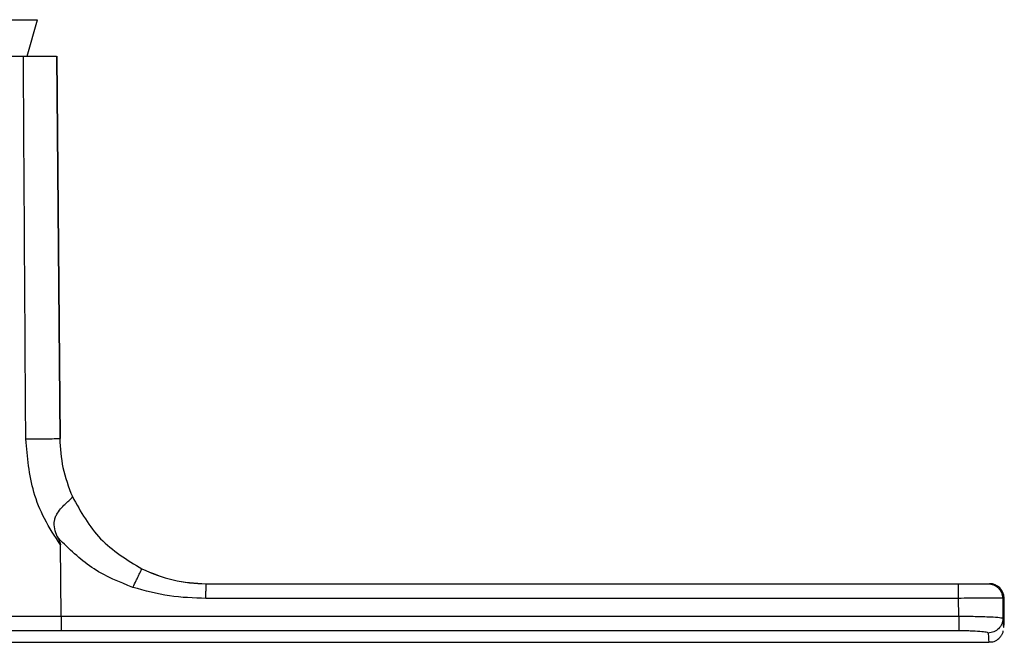
# Model space of a CAD drawing. Units: millimetres. Extents: x -873 to 210, y -20 to 469.
# Drawn here: x -562 to -495, y 340 to 383 of the extents above; entities that cross this region are included whole.
import ezdxf

# ---------------------------------------------------------------- set-up
doc = ezdxf.new("R2010")
doc.units = ezdxf.units.MM

msp = doc.modelspace()

# ---------------------------------------------------------------- linework, layer by layer
at = {"color": 7, "linetype": 'Continuous', "lineweight": 25}
for p, q in [((-582.334, 382.568), (-561.184, 382.568)), ((-561.892, 380.068), (-561.184, 382.568)), ((-559.884, 380.068), (-559.656, 353.981)), ((-559.606, 353.981), (-559.834, 380.068)), ((-559.656, 353.981), (-559.606, 353.981)), ((-559.602, 347.024), (-559.824, 347.286)), ((-559.556, 341.847), (-559.599, 346.71)), ((-549.666, 344.068), (-498.263, 344.068)), ((-498.266, 343.068), (-549.669, 343.068)), ((-498.255, 341.847), (-498.266, 343.068)), ((-495.258, 343.077), (-495.246, 341.709)), ((-495.157, 343.077), (-495.258, 343.077)), ((-495.146, 341.833), (-495.157, 343.077)), ((-602.236, 341.841), (-559.556, 341.847)), ((-559.556, 341.847), (-498.255, 341.847)), ((-559.554, 340.85), (-602.229, 340.851)), ((-498.252, 340.85), (-559.554, 340.85)), ((-604.174, 340.068), (-496.192, 340.068))]:
    msp.add_line(p, q, dxfattribs=at)
for centre, radius, start, end in [((-549.659, 354.068), 10, 244.00795, 269.99995), ((-496.157, 343.068), 1, 0.5, 89.99972)]:
    msp.add_arc(centre, radius, start, end, dxfattribs=at)
msp.add_ellipse((-497.464, 601.417), major_axis=(-2.272, 260.341), ratio=0.002643, start_param=3.071875, end_param=3.217827, dxfattribs=at)
at = {"color": 8, "linetype": 'Continuous', "lineweight": 25}
msp.add_ellipse((-498.464, 601.409), major_axis=(-2.272, 261.341), ratio=0.002643, start_param=3.071875, end_param=3.14157, dxfattribs=at)
at = {"color": 7, "linetype": 'Continuous', "lineweight": 25}
for points, knots in [([(-602.187, 380.068), (-598.923, 380.068), (-592.385, 380.068), (-582.047, 380.068), (-571.948, 380.068), (-565.161, 380.068), (-562.137, 380.068)], [0, 0, 0, 0, 0.245052, 0.490698, 0.773051, 1, 1, 1, 1]), ([(-561.979, 353.946), (-562.006, 358.299), (-562.061, 367.007), (-562.112, 375.714), (-562.137, 380.068)], [0, 0, 0, 0, 0.500002, 1, 1, 1, 1]), ([(-562.137, 380.068), (-561.836, 380.068), (-561.233, 380.068), (-560.496, 380.068), (-559.985, 380.068), (-559.918, 380.068), (-559.884, 380.068)], [0, 0, 0, 0, 0.249976, 0.499869, 0.749695, 1, 1, 1, 1]), ([(-561.979, 353.946), (-561.684, 353.948), (-561.072, 353.954), (-560.292, 353.965), (-559.757, 353.974), (-559.689, 353.979), (-559.656, 353.981)], [0, 0, 0, 0, 0.240553, 0.5, 0.759446, 1, 1, 1, 1]), ([(-559.599, 346.71), (-559.986, 347.297), (-560.73, 348.427), (-561.705, 350.839), (-561.87, 352.718), (-561.979, 353.946)], [0, 0, 0, 0, 0.272724, 0.524641, 1, 1, 1, 1]), ([(-559.656, 353.981), (-559.616, 353.311), (-559.535, 351.943), (-559.046, 350.663), (-558.796, 350.01)], [0, 0, 0, 0, 0.489718, 1, 1, 1, 1]), ([(-559.824, 347.286), (-559.895, 347.459), (-560.037, 347.805), (-560.051, 348.283), (-559.948, 348.638), (-559.785, 348.958), (-559.524, 349.277), (-559.215, 349.575), (-558.969, 349.795), (-558.812, 349.95), (-558.801, 349.99), (-558.796, 350.01)], [0, 0, 0, 0, 0.124481, 0.248783, 0.309396, 0.373758, 0.498443, 0.613675, 0.750358, 0.877039, 1, 1, 1, 1]), ([(-558.796, 350.01), (-558.223, 348.982), (-557.067, 346.91), (-555.056, 345.693), (-554.041, 345.079)], [0, 0, 0, 0, 0.4958974, 1, 1, 1, 1]), ([(-559.824, 347.286), (-559.781, 347.192), (-559.71, 347.039), (-559.626, 346.849), (-559.606, 346.747), (-559.599, 346.71)], [0, 0, 0, 0, 0.500217, 0.817657, 1, 1, 1, 1]), ([(-554.66, 343.819), (-555.58, 344.184), (-557.441, 344.921), (-558.876, 346.318), (-559.602, 347.024)], [0, 0, 0, 0, 0.494459, 1, 1, 1, 1]), ([(-554.66, 343.819), (-554.582, 343.978), (-554.463, 344.222), (-554.32, 344.515), (-554.221, 344.717), (-554.141, 344.88), (-554.064, 345.037), (-554.05, 345.063), (-554.041, 345.079)], [0, 0, 0, 0, 0.239456, 0.368359, 0.499999, 0.63164, 0.760544, 1, 1, 1, 1]), ([(-554.041, 345.079), (-553.343, 344.786), (-551.951, 344.201), (-550.426, 344.112), (-549.666, 344.068)], [0, 0, 0, 0, 0.501413, 1, 1, 1, 1]), ([(-549.669, 343.068), (-550.507, 343.091), (-552.201, 343.138), (-553.834, 343.591), (-554.66, 343.819)], [0, 0, 0, 0, 0.494568, 1, 1, 1, 1]), ([(-549.669, 343.068), (-549.669, 343.194), (-549.669, 343.387), (-549.669, 343.62), (-549.668, 343.78), (-549.668, 343.909), (-549.667, 344.034), (-549.667, 344.055), (-549.666, 344.068)], [0, 0, 0, 0, 0.239458, 0.368361, 0.5, 0.63164, 0.760546, 1, 1, 1, 1]), ([(-498.266, 343.068), (-498.266, 343.194), (-498.265, 343.387), (-498.265, 343.62), (-498.265, 343.78), (-498.264, 343.909), (-498.264, 344.034), (-498.263, 344.055), (-498.263, 344.068)], [0, 0, 0, 0, 0.239458, 0.3683613, 0.4999996, 0.6316396, 0.7605464, 1, 1, 1, 1]), ([(-498.263, 344.068), (-498.001, 344.068), (-497.478, 344.068), (-496.815, 344.068), (-496.35, 344.068), (-496.288, 344.068), (-496.258, 344.068)], [0, 0, 0, 0, 0.2495408, 0.4994554, 0.7496524, 1, 1, 1, 1]), ([(-496.258, 344.068), (-496.127, 344.053), (-495.867, 344.023), (-495.537, 343.795), (-495.306, 343.467), (-495.274, 343.207), (-495.258, 343.077)], [0, 0, 0, 0, 0.25, 0.499997, 0.750001, 1, 1, 1, 1]), ([(-495.258, 343.077), (-495.303, 343.077), (-495.388, 343.076), (-496.004, 343.075), (-496.756, 343.073), (-497.552, 343.07), (-498.02, 343.069), (-498.266, 343.068)], [0, 0, 0, 0, 0.248456, 0.461514, 0.701447, 0.84354, 1, 1, 1, 1]), ([(-559.556, 341.847), (-559.556, 341.727), (-559.556, 341.478), (-559.556, 341.153), (-559.555, 340.918), (-559.554, 340.872), (-559.554, 340.85)], [0, 0, 0, 0, 0.241084, 0.499999, 0.758919, 1, 1, 1, 1]), ([(-498.255, 341.847), (-497.875, 341.846), (-497.291, 341.844), (-496.583, 341.827), (-495.959, 341.803), (-495.379, 341.763), (-495.29, 341.727), (-495.246, 341.709)], [0, 0, 0, 0, 0.241027, 0.370911, 0.506688, 0.755314, 1, 1, 1, 1]), ([(-498.255, 341.847), (-498.255, 341.727), (-498.255, 341.478), (-498.254, 341.153), (-498.253, 340.918), (-498.253, 340.872), (-498.252, 340.85)], [0, 0, 0, 0, 0.241083, 0.5, 0.758915, 1, 1, 1, 1]), ([(-495.246, 341.709), (-495.26, 341.577), (-495.288, 341.314), (-495.519, 340.981), (-495.851, 340.748), (-496.114, 340.718), (-496.246, 340.702)], [0, 0, 0, 0, 0.2500007, 0.5000034, 0.7500001, 1, 1, 1, 1]), ([(-496.246, 340.702), (-496.276, 340.721), (-496.335, 340.757), (-496.79, 340.807), (-497.344, 340.836), (-497.853, 340.849), (-498.119, 340.85), (-498.252, 340.85)], [0, 0, 0, 0, 0.24528, 0.494216, 0.745677, 0.872858, 1, 1, 1, 1]), ([(-496.191, 340.092), (-496.1, 340.09), (-495.871, 340.085), (-495.573, 340.263), (-495.374, 340.475), (-495.273, 340.659), (-495.23, 340.779), (-495.221, 340.821), (-495.216, 340.842)], [0, 0, 0, 0, 0.101483, 0.254918, 0.395202, 0.553151, 0.78188, 1, 1, 1, 1])]:
    msp.add_open_spline(points, degree=3, knots=knots, dxfattribs=at)

doc.saveas('drawing.dxf')
